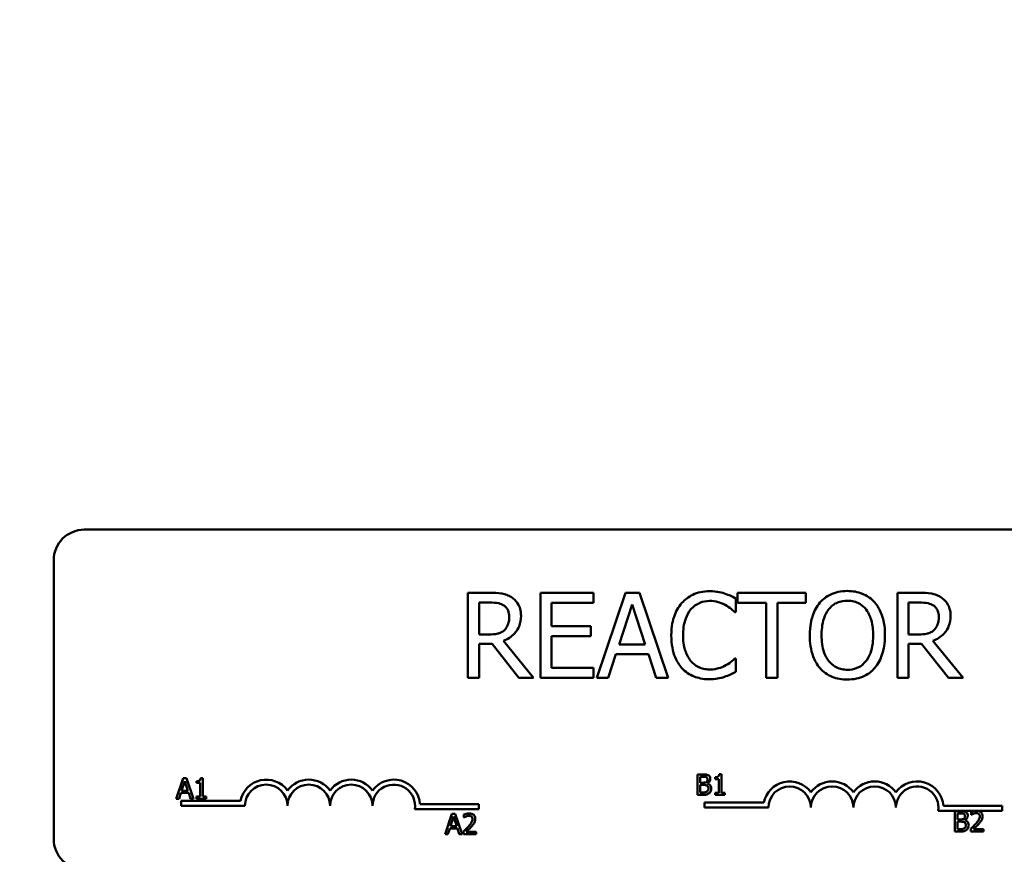
# Model space of a CAD drawing. Units: inches. Extents: x 1.2 to 53.8, y 0.5 to 41.9.
# Drawn here: x 9.3 to 12.2, y 33.6 to 36 of the extents above; entities that cross this region are included whole.
import ezdxf

# ---------------------------------------------------------------- set-up
doc = ezdxf.new("R2010")
doc.units = ezdxf.units.IN
doc.header["$LTSCALE"] = 2.5
doc.header["$MEASUREMENT"] = 0
doc.layers.add('Dimension (ANSI)', color=7, linetype='Continuous', lineweight=25)
doc.layers.add('Visible (ANSI)', color=7, linetype='Continuous', lineweight=50)
doc.styles.add('Note Text (ANSI)', font='tahoma.ttf')
doc.dimstyles.new('Default (ANSI)', dxfattribs={"dimscale": 2.5, "dimtxt": 0.16, "dimasz": 0.098425, "dimexe": 0.125, "dimexo": 0.0625, "dimgap": 0.031496, "dimtad": 0, "dimtih": 1, "dimtoh": 1, "dimrnd": 1e-08, "dimzin": 0, "dimdsep": 46, "dimtxsty": 'Note Text (ANSI)', "dimcen": 0.09, "dimdle": 0.393701, "dimclrd": 256, "dimclre": 256, "dimclrt": 256, "dimadec": 0, "dimazin": 1, "dimtfac": 0.75, "dimtofl": 0, "dimtmove": 0, "dimatfit": 3, "dimfxl": 1, "dimtolj": 1, "dimtzin": 4, "dimlwd": -1, "dimlwe": -1, "dimarcsym": 0})

# ---------------------------------------------------------------- blocks, each defined once
blk = doc.blocks.new('*D7')
at = {"layer": 'Defpoints', "color": 0, "transparency": 16777216}
for p in [(18.4654, 40.3747), (5.2854, 32.3038), (18.4654, 32.3038)]:
    blk.add_point(p, dxfattribs=at)
at = {"layer": 'Dimension (ANSI)', "transparency": 16777216}
for p, q in [((5.2854, 32.4601), (5.2854, 40.6872)), ((18.4654, 32.4601), (18.4654, 40.6872)), ((5.5315, 40.3747), (11.0379, 40.3747)), ((18.2194, 40.3747), (12.7129, 40.3747))]:
    blk.add_line(p, q, dxfattribs=at)
for points in [[(5.5315, 40.4157), (5.5315, 40.3337), (5.2854, 40.3747)], [(18.2194, 40.4157), (18.2194, 40.3337), (18.4654, 40.3747)]]:
    blk.add_solid(points, dxfattribs=at)
at = {"layer": 'Dimension (ANSI)', "transparency": 16777216, "insert": (11.1167, 40.583), "char_height": 0.4, "attachment_point": 1, "style": 'Note Text (ANSI)'}
blk.add_mtext('\\A1; \\fTahoma|b0|i0;13.50', dxfattribs=at)

msp = doc.modelspace()

# ---------------------------------------------------------------- linework, layer by layer
at = {"layer": 'Visible (ANSI)'}
for p, q in [((9.5244, 34.5488), (14.3444, 34.5488)), ((9.4344, 33.6388), (9.4344, 34.4588)), ((10.7165, 34.3631), (10.6521, 34.3631)), ((10.6521, 34.3631), (10.6521, 34.1131)), ((11.0218, 34.3631), (10.8654, 34.3631)), ((10.8654, 34.3631), (10.8654, 34.1131)), ((11.0218, 34.3336), (11.0218, 34.3631)), ((11.1156, 34.3631), (11.0313, 34.1131)), ((11.1565, 34.3631), (11.1156, 34.3631)), ((11.2408, 34.1131), (11.1565, 34.3631)), ((11.44, 34.3064), (11.44, 34.3465)), ((11.6464, 34.3631), (11.4454, 34.3631)), ((11.4454, 34.3631), (11.4454, 34.3336)), ((11.6464, 34.3336), (11.6464, 34.3631)), ((11.9795, 34.3631), (11.915, 34.3631)), ((11.915, 34.3631), (11.915, 34.1131)), ((10.6853, 34.2404), (10.6853, 34.3344)), ((10.6853, 34.3344), (10.7183, 34.3344)), ((10.8986, 34.2651), (10.8986, 34.3336)), ((10.8986, 34.3336), (11.0218, 34.3336)), ((11.0968, 34.2114), (11.1353, 34.3291)), ((11.1353, 34.3291), (11.1739, 34.2114)), ((11.4454, 34.3336), (11.5293, 34.3336)), ((11.5293, 34.3336), (11.5293, 34.1131)), ((11.5625, 34.1131), (11.5625, 34.3336)), ((11.5625, 34.3336), (11.6464, 34.3336)), ((11.9483, 34.3344), (11.9813, 34.3344)), ((11.9483, 34.2404), (11.9483, 34.3344)), ((11.4373, 34.3064), (11.44, 34.3064)), ((11.0135, 34.2651), (10.8986, 34.2651)), ((11.0135, 34.2355), (11.0135, 34.2651)), ((10.7145, 34.2404), (10.6853, 34.2404)), ((10.8455, 34.1131), (10.7566, 34.2219)), ((10.8986, 34.1427), (10.8986, 34.2355)), ((10.8986, 34.2355), (11.0135, 34.2355)), ((11.9774, 34.2404), (11.9483, 34.2404)), ((12.1085, 34.1131), (12.0196, 34.2219)), ((10.6853, 34.1131), (10.6853, 34.2126)), ((10.6853, 34.2126), (10.7234, 34.2126)), ((10.7234, 34.2126), (10.8024, 34.1131)), ((11.1739, 34.2114), (11.0968, 34.2114)), ((11.9483, 34.1131), (11.9483, 34.2126)), ((11.9483, 34.2126), (11.9863, 34.2126)), ((11.9863, 34.2126), (12.0654, 34.1131)), ((11.065, 34.1131), (11.0876, 34.183)), ((11.0876, 34.183), (11.1831, 34.183)), ((11.1831, 34.183), (11.2058, 34.1131)), ((11.44, 34.1699), (11.4375, 34.1699)), ((11.44, 34.1302), (11.44, 34.1699)), ((11.0218, 34.1427), (10.8986, 34.1427)), ((11.0218, 34.1131), (11.0218, 34.1427)), ((10.6521, 34.1131), (10.6853, 34.1131)), ((10.8024, 34.1131), (10.8455, 34.1131)), ((10.8654, 34.1131), (11.0218, 34.1131)), ((11.0313, 34.1131), (11.065, 34.1131)), ((11.2058, 34.1131), (11.2408, 34.1131)), ((11.5293, 34.1131), (11.5625, 34.1131)), ((11.915, 34.1131), (11.9483, 34.1131)), ((12.0654, 34.1131), (12.1085, 34.1131)), ((9.8152, 33.8174), (9.7949, 33.7574)), ((9.825, 33.8174), (9.8152, 33.8174)), ((9.8452, 33.7574), (9.825, 33.8174)), ((9.8725, 33.8176), (9.8663, 33.8176)), ((9.8725, 33.7635), (9.8725, 33.8176)), ((11.3272, 33.8289), (11.3272, 33.7689)), ((11.3431, 33.8289), (11.3272, 33.8289)), ((11.3352, 33.8045), (11.3352, 33.8221)), ((11.3352, 33.8221), (11.3429, 33.8221)), ((11.3789, 33.8207), (11.3789, 33.8152)), ((11.3789, 33.8152), (11.3898, 33.8152)), ((11.3898, 33.8152), (11.3898, 33.775)), ((11.3975, 33.8291), (11.3913, 33.8291)), ((11.3975, 33.775), (11.3975, 33.8291)), ((9.8106, 33.781), (9.8199, 33.8092)), ((9.8199, 33.8092), (9.8292, 33.781)), ((9.8539, 33.8092), (9.8539, 33.8037)), ((9.8539, 33.8037), (9.8648, 33.8037)), ((9.8648, 33.8037), (9.8648, 33.7635)), ((11.3443, 33.8045), (11.3352, 33.8045)), ((11.3352, 33.7757), (11.3352, 33.7979)), ((11.3352, 33.7979), (11.3443, 33.7979)), ((11.3567, 33.8023), (11.3567, 33.8025)), ((9.7949, 33.7574), (9.803, 33.7574)), ((9.803, 33.7574), (9.8085, 33.7742)), ((9.8085, 33.7742), (9.8314, 33.7742)), ((9.8292, 33.781), (9.8106, 33.781)), ((9.8314, 33.7742), (9.8368, 33.7574)), ((9.8368, 33.7574), (9.8452, 33.7574)), ((9.8539, 33.7635), (9.8539, 33.7574)), ((9.8648, 33.7635), (9.8539, 33.7635)), ((9.8539, 33.7574), (9.8832, 33.7574)), ((9.8832, 33.7635), (9.8725, 33.7635)), ((9.8832, 33.7574), (9.8832, 33.7635)), ((11.3272, 33.7689), (11.3445, 33.7689)), ((11.3417, 33.7757), (11.3352, 33.7757)), ((11.3898, 33.775), (11.3789, 33.775)), ((11.3789, 33.775), (11.3789, 33.7689)), ((11.3789, 33.7689), (11.4082, 33.7689)), ((11.4082, 33.775), (11.3975, 33.775)), ((11.4082, 33.7689), (11.4082, 33.775)), ((9.8094, 33.7363), (9.8094, 33.751)), ((9.8094, 33.751), (9.9837, 33.751)), ((9.9969, 33.7363), (9.8094, 33.7363)), ((10.5115, 33.7416), (10.6844, 33.7416)), ((10.6844, 33.7416), (10.6844, 33.7269)), ((11.3483, 33.7311), (11.3483, 33.7458)), ((11.3483, 33.7458), (11.5225, 33.7458)), ((11.5358, 33.7311), (11.3483, 33.7311)), ((12.0503, 33.7363), (12.2233, 33.7363)), ((12.2233, 33.7363), (12.2233, 33.7216)), ((10.6844, 33.7269), (10.4962, 33.7269)), ((10.6054, 33.7129), (10.5852, 33.6529)), ((10.6009, 33.6765), (10.6101, 33.7047)), ((10.6152, 33.7129), (10.6054, 33.7129)), ((10.6101, 33.7047), (10.6194, 33.6765)), ((10.6354, 33.6529), (10.6152, 33.7129)), ((10.6407, 33.7106), (10.6407, 33.702)), ((10.6407, 33.702), (10.6411, 33.702)), ((12.142, 33.7216), (12.0351, 33.7216)), ((12.0841, 33.7209), (12.0841, 33.6609)), ((12.1, 33.7209), (12.0841, 33.7209)), ((12.0921, 33.6966), (12.0921, 33.7141)), ((12.0921, 33.7141), (12.0997, 33.7141)), ((12.1323, 33.7186), (12.1323, 33.71)), ((12.1323, 33.71), (12.1327, 33.71)), ((12.1531, 33.7216), (12.142, 33.7216)), ((12.2233, 33.7216), (12.1531, 33.7216)), ((10.6194, 33.6765), (10.6009, 33.6765)), ((12.1011, 33.6966), (12.0921, 33.6966)), ((12.0921, 33.6677), (12.0921, 33.6899)), ((12.0921, 33.6899), (12.1011, 33.6899)), ((12.1136, 33.6943), (12.1136, 33.6946)), ((10.5852, 33.6529), (10.5932, 33.6529)), ((10.5932, 33.6529), (10.5987, 33.6697)), ((10.5987, 33.6697), (10.6216, 33.6697)), ((10.6216, 33.6697), (10.627, 33.6529)), ((10.627, 33.6529), (10.6354, 33.6529)), ((10.6394, 33.6614), (10.6394, 33.6529)), ((10.6394, 33.6529), (10.6764, 33.6529)), ((10.6764, 33.6598), (10.647, 33.6598)), ((10.6764, 33.6529), (10.6764, 33.6598)), ((12.0841, 33.6609), (12.1013, 33.6609)), ((12.0985, 33.6677), (12.0921, 33.6677)), ((12.131, 33.6694), (12.131, 33.6609)), ((12.131, 33.6609), (12.168, 33.6609)), ((12.168, 33.6679), (12.1386, 33.6679)), ((12.168, 33.6609), (12.168, 33.6679))]:
    msp.add_line(p, q, dxfattribs=at)
for centre, radius, start, end in [((9.5244, 34.4588), 0.09, 90, 180), ((10.0594, 33.7363), 0.0772, 35.9425, 169.0242), ((10.0594, 33.7363), 0.0625, 0, 180), ((10.1844, 33.7363), 0.0772, 35.9425, 144.0575), ((10.1844, 33.7363), 0.0625, 0, 180), ((10.3094, 33.7363), 0.0772, 35.9425, 144.0575), ((10.3094, 33.7363), 0.0625, 0, 180), ((10.4344, 33.7363), 0.0772, 3.8949, 144.0575), ((10.4344, 33.7363), 0.0625, 351.2996, 180), ((11.5983, 33.7311), 0.0772, 35.9425, 169.0242), ((11.5983, 33.7311), 0.0625, 0, 180), ((11.7233, 33.7311), 0.0772, 35.9425, 144.0575), ((11.7233, 33.7311), 0.0625, 0, 180), ((11.8483, 33.7311), 0.0772, 35.9425, 144.0575), ((11.8483, 33.7311), 0.0625, 0, 180), ((11.9733, 33.7311), 0.0772, 3.8949, 144.0575), ((11.9733, 33.7311), 0.0625, 351.2996, 180), ((9.5244, 33.6388), 0.09, 180, 270)]:
    msp.add_arc(centre, radius, start, end, dxfattribs=at)
for points, knots in [([(11.3628, 34.3676), (11.354, 34.3676), (11.3452, 34.3668), (11.3285, 34.3633), (11.3207, 34.3607), (11.3011, 34.3513), (11.2905, 34.3432), (11.2815, 34.3332)], [-0.23334, -0.23334, -0.23334, -0.23334, -0.1660631, -0.1660631, -0.1028925, -0.1028925, 0, 0, 0, 0]), ([(11.4067, 34.3611), (11.4001, 34.3631), (11.3932, 34.3647), (11.3829, 34.3664), (11.3748, 34.3676), (11.3628, 34.3676)], [-0.270358, -0.270358, -0.270358, -0.270358, -0.0913811, -0.0913811, 0, 0, 0, 0]), ([(11.768, 34.3684), (11.759, 34.3684), (11.75, 34.3676), (11.733, 34.3639), (11.7251, 34.3612), (11.706, 34.3519), (11.696, 34.3442), (11.6875, 34.3346)], [-0.2297757, -0.2297757, -0.2297757, -0.2297757, -0.161847, -0.161847, -0.0979811, -0.0979811, 0, 0, 0, 0]), ([(11.8486, 34.3346), (11.8437, 34.3401), (11.8382, 34.345), (11.8248, 34.3545), (11.8176, 34.358), (11.7983, 34.366), (11.7833, 34.3684), (11.768, 34.3684)], [-0.1938257, -0.1938257, -0.1938257, -0.1938257, -0.1592284, -0.1592284, -0.1165822, -0.1165822, 0, 0, 0, 0]), ([(10.7801, 34.35), (10.7758, 34.3527), (10.7713, 34.3551), (10.762, 34.3587), (10.7573, 34.36), (10.7406, 34.3627), (10.7285, 34.3631), (10.7165, 34.3631)], [-0.1677598, -0.1677598, -0.1677598, -0.1677598, -0.1290227, -0.1290227, -0.0915306, -0.0915306, 0, 0, 0, 0]), ([(10.8085, 34.2953), (10.8085, 34.3023), (10.8078, 34.3094), (10.8045, 34.3209), (10.8023, 34.3264), (10.7933, 34.3396), (10.7873, 34.3454), (10.7801, 34.35)], [-0.2014197, -0.2014197, -0.2014197, -0.2014197, -0.1216699, -0.1216699, -0.0648422, -0.0648422, 0, 0, 0, 0]), ([(11.3073, 34.3135), (11.311, 34.3179), (11.3152, 34.3219), (11.3245, 34.3288), (11.3295, 34.3315), (11.3436, 34.3374), (11.3529, 34.3392), (11.3626, 34.3392)], [-0.1607012, -0.1607012, -0.1607012, -0.1607012, -0.1167143, -0.1167143, -0.0736279, -0.0736279, 0, 0, 0, 0]), ([(11.3626, 34.3392), (11.3712, 34.3392), (11.3801, 34.3384), (11.3924, 34.3347), (11.4002, 34.3322), (11.4092, 34.3273)], [-0.2383759, -0.2383759, -0.2383759, -0.2383759, -0.0777001, -0.0777001, 0, 0, 0, 0]), ([(11.44, 34.3465), (11.4345, 34.3495), (11.4289, 34.3522), (11.4203, 34.356), (11.4143, 34.3587), (11.4067, 34.3611)], [-0.1794687, -0.1794687, -0.1794687, -0.1794687, -0.0607087, -0.0607087, 0, 0, 0, 0]), ([(11.7126, 34.3137), (11.7162, 34.3183), (11.7202, 34.3225), (11.73, 34.3302), (11.7349, 34.3328), (11.7482, 34.3382), (11.7582, 34.3396), (11.7682, 34.3396)], [-0.137988, -0.137988, -0.137988, -0.137988, -0.1090307, -0.1090307, -0.076096, -0.076096, 0, 0, 0, 0]), ([(11.7682, 34.3396), (11.7747, 34.3396), (11.7812, 34.339), (11.7934, 34.3359), (11.7991, 34.3337), (11.8119, 34.3263), (11.8182, 34.3206), (11.8235, 34.3137)], [-0.1623056, -0.1623056, -0.1623056, -0.1623056, -0.1125339, -0.1125339, -0.0659705, -0.0659705, 0, 0, 0, 0]), ([(12.0431, 34.35), (12.0388, 34.3527), (12.0343, 34.3551), (12.025, 34.3587), (12.0203, 34.36), (12.0036, 34.3627), (11.9915, 34.3631), (11.9795, 34.3631)], [-0.1677598, -0.1677598, -0.1677598, -0.1677598, -0.1290227, -0.1290227, -0.0915306, -0.0915306, 0, 0, 0, 0]), ([(12.0714, 34.2953), (12.0714, 34.3023), (12.0707, 34.3094), (12.0675, 34.3209), (12.0653, 34.3264), (12.0563, 34.3396), (12.0502, 34.3454), (12.0431, 34.35)], [-0.2014197, -0.2014197, -0.2014197, -0.2014197, -0.1216699, -0.1216699, -0.0648422, -0.0648422, 0, 0, 0, 0]), ([(10.7183, 34.3344), (10.7239, 34.3344), (10.7342, 34.3341), (10.7483, 34.3309), (10.7534, 34.3289), (10.758, 34.3259)], [-0.1096682, -0.1096682, -0.1096682, -0.1096682, -0.0421512, -0.0421512, 0, 0, 0, 0]), ([(10.758, 34.3259), (10.7608, 34.324), (10.7634, 34.3217), (10.768, 34.3161), (10.7695, 34.3131), (10.7729, 34.305), (10.7738, 34.2988), (10.7738, 34.2926)], [-0.08503315, -0.08503315, -0.08503315, -0.08503315, -0.06740103, -0.06740103, -0.04703786, -0.04703786, 0, 0, 0, 0]), ([(11.2815, 34.3332), (11.271, 34.3213), (11.2635, 34.3076), (11.2552, 34.2836), (11.2503, 34.2663), (11.2503, 34.2379)], [-0.5727352, -0.5727352, -0.5727352, -0.5727352, -0.2159414, -0.2159414, 0, 0, 0, 0]), ([(11.285, 34.2379), (11.285, 34.2528), (11.2866, 34.2705), (11.2964, 34.2971), (11.301, 34.3059), (11.3073, 34.3135)], [-0.2157825, -0.2157825, -0.2157825, -0.2157825, -0.0750046, -0.0750046, 0, 0, 0, 0]), ([(11.4092, 34.3273), (11.415, 34.3241), (11.4209, 34.3204), (11.4298, 34.313), (11.4336, 34.3098), (11.4373, 34.3064)], [-0.08851483, -0.08851483, -0.08851483, -0.08851483, -0.03795404, -0.03795404, 0, 0, 0, 0]), ([(11.6875, 34.3346), (11.6774, 34.3225), (11.6702, 34.3085), (11.6623, 34.2842), (11.6575, 34.2665), (11.6575, 34.2381)], [-0.5669914, -0.5669914, -0.5669914, -0.5669914, -0.2162681, -0.2162681, 0, 0, 0, 0]), ([(11.6922, 34.2381), (11.6922, 34.2512), (11.6933, 34.2701), (11.7025, 34.2974), (11.7068, 34.3062), (11.7126, 34.3137)], [-0.2198636, -0.2198636, -0.2198636, -0.2198636, -0.0730182, -0.0730182, 0, 0, 0, 0]), ([(11.8235, 34.3137), (11.8323, 34.3023), (11.8365, 34.2893), (11.8425, 34.2679), (11.8439, 34.2528), (11.8439, 34.2381)], [-0.1691984, -0.1691984, -0.1691984, -0.1691984, -0.111549, -0.111549, 0, 0, 0, 0]), ([(11.8786, 34.2381), (11.8786, 34.2664), (11.8737, 34.286), (11.8638, 34.3125), (11.8573, 34.3243), (11.8486, 34.3346)], [-0.2156543, -0.2156543, -0.2156543, -0.2156543, -0.1027425, -0.1027425, 0, 0, 0, 0]), ([(11.9813, 34.3344), (11.9869, 34.3344), (11.9972, 34.3341), (12.0112, 34.3309), (12.0164, 34.3289), (12.021, 34.3259)], [-0.1096682, -0.1096682, -0.1096682, -0.1096682, -0.0421512, -0.0421512, 0, 0, 0, 0]), ([(12.021, 34.3259), (12.0238, 34.324), (12.0263, 34.3217), (12.031, 34.3161), (12.0325, 34.3131), (12.0359, 34.305), (12.0368, 34.2988), (12.0368, 34.2926)], [-0.08503315, -0.08503315, -0.08503315, -0.08503315, -0.06740103, -0.06740103, -0.04703786, -0.04703786, 0, 0, 0, 0]), ([(10.7566, 34.2219), (10.7628, 34.2242), (10.7687, 34.2271), (10.7795, 34.234), (10.7843, 34.238), (10.7972, 34.2514), (10.8011, 34.2598), (10.8069, 34.274), (10.8085, 34.2846), (10.8085, 34.2953)], [-0.1541803, -0.1541803, -0.1541803, -0.1541803, -0.1350939, -0.1350939, -0.1169397, -0.1169397, -0.0811847, -0.0811847, 0, 0, 0, 0]), ([(10.7738, 34.2926), (10.7738, 34.288), (10.7735, 34.2832), (10.7718, 34.2739), (10.7706, 34.2701), (10.7668, 34.2616), (10.7637, 34.2572), (10.7596, 34.2533)], [-0.09760014, -0.09760014, -0.09760014, -0.09760014, -0.07012214, -0.07012214, -0.04247941, -0.04247941, 0, 0, 0, 0]), ([(12.0196, 34.2219), (12.0257, 34.2242), (12.0317, 34.2271), (12.0425, 34.234), (12.0473, 34.238), (12.0601, 34.2514), (12.0641, 34.2598), (12.0698, 34.274), (12.0714, 34.2846), (12.0714, 34.2953)], [-0.1541803, -0.1541803, -0.1541803, -0.1541803, -0.1350939, -0.1350939, -0.1169397, -0.1169397, -0.0811847, -0.0811847, 0, 0, 0, 0]), ([(12.0368, 34.2926), (12.0368, 34.288), (12.0365, 34.2832), (12.0348, 34.2739), (12.0335, 34.2701), (12.0298, 34.2616), (12.0267, 34.2572), (12.0226, 34.2533)], [-0.09760014, -0.09760014, -0.09760014, -0.09760014, -0.07012214, -0.07012214, -0.04247941, -0.04247941, 0, 0, 0, 0]), ([(10.7596, 34.2533), (10.757, 34.2507), (10.7541, 34.2485), (10.7462, 34.2443), (10.742, 34.2433), (10.7319, 34.2411), (10.7231, 34.2404), (10.7145, 34.2404)], [-0.08808645, -0.08808645, -0.08808645, -0.08808645, -0.07878701, -0.07878701, -0.06541676, -0.06541676, 0, 0, 0, 0]), ([(12.0226, 34.2533), (12.02, 34.2507), (12.0171, 34.2485), (12.0091, 34.2443), (12.005, 34.2433), (11.9949, 34.2411), (11.986, 34.2404), (11.9774, 34.2404)], [-0.08808645, -0.08808645, -0.08808645, -0.08808645, -0.07878701, -0.07878701, -0.06541676, -0.06541676, 0, 0, 0, 0]), ([(11.2503, 34.2379), (11.2503, 34.211), (11.2548, 34.1903), (11.2666, 34.1618), (11.2731, 34.1509), (11.2817, 34.1415)], [-0.2355804, -0.2355804, -0.2355804, -0.2355804, -0.0970857, -0.0970857, 0, 0, 0, 0]), ([(11.3081, 34.1624), (11.3004, 34.1715), (11.2949, 34.1823), (11.289, 34.2002), (11.285, 34.214), (11.285, 34.2379)], [-0.5007176, -0.5007176, -0.5007176, -0.5007176, -0.1823961, -0.1823961, 0, 0, 0, 0]), ([(11.6575, 34.2381), (11.6575, 34.2168), (11.6603, 34.1954), (11.6724, 34.1632), (11.6788, 34.1518), (11.6873, 34.1419)], [-0.2619603, -0.2619603, -0.2619603, -0.2619603, -0.0995786, -0.0995786, 0, 0, 0, 0]), ([(11.7682, 34.1366), (11.7627, 34.1366), (11.7572, 34.1371), (11.7467, 34.1393), (11.7418, 34.1409), (11.7292, 34.1469), (11.7222, 34.1522), (11.7083, 34.1675), (11.7032, 34.1773), (11.6941, 34.2029), (11.6922, 34.221), (11.6922, 34.2381)], [-0.3323175, -0.3323175, -0.3323175, -0.3323175, -0.2970307, -0.2970307, -0.2638387, -0.2638387, -0.2069974, -0.2069974, -0.1305235, -0.1305235, 0, 0, 0, 0]), ([(11.8439, 34.2381), (11.8439, 34.2274), (11.8432, 34.2164), (11.8397, 34.1968), (11.8372, 34.1879), (11.828, 34.1675), (11.8216, 34.1602), (11.8109, 34.1497), (11.8041, 34.1451), (11.7873, 34.1382), (11.7778, 34.1366), (11.7682, 34.1366)], [-0.2634427, -0.2634427, -0.2634427, -0.2634427, -0.222649, -0.222649, -0.1878042, -0.1878042, -0.1377839, -0.1377839, -0.0737042, -0.0737042, 0, 0, 0, 0]), ([(11.8486, 34.1419), (11.8536, 34.1476), (11.8578, 34.1539), (11.8653, 34.1677), (11.8684, 34.1753), (11.8749, 34.1961), (11.8786, 34.214), (11.8786, 34.2381)], [-0.3991838, -0.3991838, -0.3991838, -0.3991838, -0.295861, -0.295861, -0.1843802, -0.1843802, 0, 0, 0, 0]), ([(11.3626, 34.1375), (11.3568, 34.1375), (11.3511, 34.1381), (11.339, 34.1409), (11.3336, 34.1432), (11.3213, 34.1494), (11.3141, 34.1553), (11.3081, 34.1624)], [-0.1349581, -0.1349581, -0.1349581, -0.1349581, -0.1056508, -0.1056508, -0.0713614, -0.0713614, 0, 0, 0, 0]), ([(11.4375, 34.1699), (11.4344, 34.1668), (11.4303, 34.1633), (11.425, 34.159), (11.4199, 34.155), (11.411, 34.1498)], [-0.2189742, -0.2189742, -0.2189742, -0.2189742, -0.0785707, -0.0785707, 0, 0, 0, 0]), ([(11.2817, 34.1415), (11.2867, 34.1361), (11.2921, 34.1313), (11.3041, 34.123), (11.3105, 34.1196), (11.3278, 34.1127), (11.3424, 34.1087), (11.3622, 34.1087)], [-0.3453931, -0.3453931, -0.3453931, -0.3453931, -0.2478358, -0.2478358, -0.150467, -0.150467, 0, 0, 0, 0]), ([(11.411, 34.1498), (11.4041, 34.146), (11.3967, 34.1432), (11.3854, 34.1399), (11.3764, 34.1375), (11.3626, 34.1375)], [-0.3154135, -0.3154135, -0.3154135, -0.3154135, -0.1053581, -0.1053581, 0, 0, 0, 0]), ([(11.6873, 34.1419), (11.6922, 34.1363), (11.6977, 34.1313), (11.7095, 34.1228), (11.7159, 34.1192), (11.7372, 34.1103), (11.7525, 34.1079), (11.768, 34.1079)], [-0.2374481, -0.2374481, -0.2374481, -0.2374481, -0.1763109, -0.1763109, -0.117793, -0.117793, 0, 0, 0, 0]), ([(11.768, 34.1079), (11.7769, 34.1079), (11.7858, 34.1087), (11.8026, 34.1123), (11.8108, 34.115), (11.83, 34.1243), (11.84, 34.1322), (11.8486, 34.1419)], [-0.2310923, -0.2310923, -0.2310923, -0.2310923, -0.1627208, -0.1627208, -0.0988125, -0.0988125, 0, 0, 0, 0]), ([(11.3622, 34.1087), (11.3706, 34.1087), (11.3793, 34.1091), (11.3933, 34.1119), (11.4001, 34.1138), (11.4067, 34.116)], [-0.1087261, -0.1087261, -0.1087261, -0.1087261, -0.0533013, -0.0533013, 0, 0, 0, 0]), ([(11.4067, 34.116), (11.4126, 34.1178), (11.4188, 34.1201), (11.4295, 34.1253), (11.4347, 34.1277), (11.44, 34.1302)], [-0.09074081, -0.09074081, -0.09074081, -0.09074081, -0.04384946, -0.04384946, 0, 0, 0, 0]), ([(9.8663, 33.8176), (9.8663, 33.8168), (9.8661, 33.816), (9.8657, 33.8145), (9.8655, 33.8138), (9.8648, 33.8126), (9.8643, 33.812), (9.8634, 33.8112), (9.8626, 33.8107), (9.8591, 33.8095), (9.8565, 33.8092), (9.8539, 33.8092)], [-0.1005438, -0.1005438, -0.1005438, -0.1005438, -0.0762723, -0.0762723, -0.0553229, -0.0553229, -0.032618, -0.032618, -0.0195337, -0.0195337, 0, 0, 0, 0]), ([(11.3429, 33.8221), (11.3452, 33.8221), (11.3475, 33.8221), (11.3512, 33.8216), (11.3525, 33.8212), (11.3537, 33.8205)], [-0.02836535, -0.02836535, -0.02836535, -0.02836535, -0.01085458, -0.01085458, 0, 0, 0, 0]), ([(11.3589, 33.8265), (11.3561, 33.828), (11.3538, 33.8284), (11.3502, 33.8288), (11.3464, 33.8289), (11.3431, 33.8289)], [-0.03480564, -0.03480564, -0.03480564, -0.03480564, -0.02475505, -0.02475505, 0, 0, 0, 0]), ([(11.3537, 33.8205), (11.3543, 33.8202), (11.3548, 33.8198), (11.3557, 33.8188), (11.356, 33.8182), (11.3566, 33.8167), (11.3568, 33.8155), (11.3568, 33.8143)], [-0.01611241, -0.01611241, -0.01611241, -0.01611241, -0.0128949, -0.0128949, -0.00913085, -0.00913085, 0, 0, 0, 0]), ([(11.3567, 33.8025), (11.3584, 33.8034), (11.36, 33.8044), (11.3622, 33.8068), (11.3633, 33.8082), (11.3648, 33.8118), (11.3651, 33.8135), (11.3651, 33.8154)], [-0.05151697, -0.05151697, -0.05151697, -0.05151697, -0.02945551, -0.02945551, -0.01403183, -0.01403183, 0, 0, 0, 0]), ([(11.3651, 33.8154), (11.3651, 33.8171), (11.3649, 33.8188), (11.3638, 33.8221), (11.363, 33.8231), (11.3615, 33.8249), (11.3603, 33.8258), (11.3589, 33.8265)], [-0.0222312, -0.0222312, -0.0222312, -0.0222312, -0.01716168, -0.01716168, -0.01169092, -0.01169092, 0, 0, 0, 0]), ([(11.3913, 33.8291), (11.3912, 33.8283), (11.3911, 33.8275), (11.3907, 33.826), (11.3905, 33.8253), (11.3897, 33.8241), (11.3893, 33.8235), (11.3883, 33.8227), (11.3876, 33.8222), (11.3841, 33.821), (11.3814, 33.8207), (11.3789, 33.8207)], [-0.1005438, -0.1005438, -0.1005438, -0.1005438, -0.0762723, -0.0762723, -0.0553229, -0.0553229, -0.032618, -0.032618, -0.0195337, -0.0195337, 0, 0, 0, 0]), ([(11.3535, 33.8065), (11.3523, 33.8058), (11.3511, 33.8052), (11.3484, 33.8046), (11.3464, 33.8045), (11.3443, 33.8045)], [-0.03264374, -0.03264374, -0.03264374, -0.03264374, -0.01655002, -0.01655002, 0, 0, 0, 0]), ([(11.3443, 33.7979), (11.3464, 33.7979), (11.3489, 33.7978), (11.3514, 33.7975), (11.353, 33.7972), (11.3548, 33.7963)], [-0.04986036, -0.04986036, -0.04986036, -0.04986036, -0.01514589, -0.01514589, 0, 0, 0, 0]), ([(11.3568, 33.8143), (11.3568, 33.813), (11.3567, 33.8117), (11.3561, 33.8095), (11.3557, 33.8088), (11.3549, 33.8076), (11.3542, 33.807), (11.3535, 33.8065)], [-0.01614271, -0.01614271, -0.01614271, -0.01614271, -0.01115771, -0.01115771, -0.00679168, -0.00679168, 0, 0, 0, 0]), ([(11.3548, 33.7963), (11.3557, 33.7958), (11.3566, 33.7952), (11.3582, 33.7936), (11.3585, 33.7929), (11.3594, 33.7908), (11.3596, 33.7889), (11.3596, 33.787)], [-0.02329222, -0.02329222, -0.02329222, -0.02329222, -0.0192567, -0.0192567, -0.01448536, -0.01448536, 0, 0, 0, 0]), ([(11.3596, 33.787), (11.3596, 33.7859), (11.3595, 33.7848), (11.359, 33.7827), (11.3587, 33.7819), (11.3575, 33.7801), (11.3565, 33.7791), (11.3553, 33.7782)], [-0.02306337, -0.02306337, -0.02306337, -0.02306337, -0.01687777, -0.01687777, -0.01077554, -0.01077554, 0, 0, 0, 0]), ([(11.3679, 33.7873), (11.3679, 33.7888), (11.3678, 33.7903), (11.3671, 33.793), (11.3667, 33.7943), (11.3652, 33.7969), (11.364, 33.7983), (11.3607, 33.8008), (11.3588, 33.8017), (11.3567, 33.8023)], [-0.05810018, -0.05810018, -0.05810018, -0.05810018, -0.04429921, -0.04429921, -0.03159195, -0.03159195, -0.01636121, -0.01636121, 0, 0, 0, 0]), ([(11.3617, 33.7738), (11.3628, 33.7746), (11.3638, 33.7756), (11.3653, 33.7777), (11.3661, 33.779), (11.3676, 33.7826), (11.3679, 33.785), (11.3679, 33.7873)], [-0.04320546, -0.04320546, -0.04320546, -0.04320546, -0.02995386, -0.02995386, -0.01806939, -0.01806939, 0, 0, 0, 0]), ([(11.3553, 33.7782), (11.3545, 33.7777), (11.3537, 33.7773), (11.3519, 33.7766), (11.3509, 33.7764), (11.3489, 33.776), (11.3467, 33.7757), (11.3417, 33.7757)], [-0.1097402, -0.1097402, -0.1097402, -0.1097402, -0.0746497, -0.0746497, -0.0380627, -0.0380627, 0, 0, 0, 0]), ([(11.3445, 33.7689), (11.3498, 33.7689), (11.3528, 33.7695), (11.3571, 33.7708), (11.3595, 33.7721), (11.3617, 33.7738)], [-0.03420663, -0.03420663, -0.03420663, -0.03420663, -0.02111028, -0.02111028, 0, 0, 0, 0]), ([(10.6561, 33.7142), (10.6522, 33.7142), (10.649, 33.7133), (10.6452, 33.7123), (10.6426, 33.7115), (10.6407, 33.7106)], [-0.02537479, -0.02537479, -0.02537479, -0.02537479, -0.01636059, -0.01636059, 0, 0, 0, 0]), ([(10.6411, 33.702), (10.642, 33.7026), (10.6428, 33.7031), (10.6447, 33.7043), (10.6458, 33.7048), (10.647, 33.7053)], [-0.01709269, -0.01709269, -0.01709269, -0.01709269, -0.00936796, -0.00936796, 0, 0, 0, 0]), ([(10.647, 33.7053), (10.6489, 33.7061), (10.6505, 33.7065), (10.6526, 33.707), (10.654, 33.7072), (10.6555, 33.7072)], [-0.01621929, -0.01621929, -0.01621929, -0.01621929, -0.01114601, -0.01114601, 0, 0, 0, 0]), ([(10.6555, 33.7072), (10.6574, 33.7072), (10.6587, 33.7069), (10.6608, 33.7062), (10.6619, 33.7056), (10.6628, 33.7048)], [-0.0167019, -0.0167019, -0.0167019, -0.0167019, -0.00937535, -0.00937535, 0, 0, 0, 0]), ([(10.6739, 33.6977), (10.6739, 33.699), (10.6738, 33.7002), (10.6734, 33.7027), (10.6731, 33.7038), (10.6718, 33.7067), (10.6708, 33.7082), (10.6683, 33.7106), (10.6667, 33.7118), (10.6617, 33.7138), (10.6589, 33.7142), (10.6561, 33.7142)], [-0.0959954, -0.0959954, -0.0959954, -0.0959954, -0.07980065, -0.07980065, -0.06487587, -0.06487587, -0.04062092, -0.04062092, -0.02135969, -0.02135969, 0, 0, 0, 0]), ([(10.6628, 33.7048), (10.6633, 33.7044), (10.6637, 33.7039), (10.6645, 33.7027), (10.6648, 33.7021), (10.6656, 33.7003), (10.6658, 33.6987), (10.6658, 33.6972)], [-0.01799053, -0.01799053, -0.01799053, -0.01799053, -0.01511041, -0.01511041, -0.01146257, -0.01146257, 0, 0, 0, 0]), ([(12.0997, 33.7141), (12.102, 33.7141), (12.1043, 33.7141), (12.108, 33.7137), (12.1093, 33.7133), (12.1106, 33.7126)], [-0.02836535, -0.02836535, -0.02836535, -0.02836535, -0.01085458, -0.01085458, 0, 0, 0, 0]), ([(12.1157, 33.7185), (12.113, 33.72), (12.1107, 33.7204), (12.107, 33.7209), (12.1032, 33.7209), (12.1, 33.7209)], [-0.03480564, -0.03480564, -0.03480564, -0.03480564, -0.02475505, -0.02475505, 0, 0, 0, 0]), ([(12.1137, 33.7063), (12.1137, 33.7051), (12.1135, 33.7037), (12.1129, 33.7015), (12.1126, 33.7008), (12.1117, 33.6996), (12.1111, 33.699), (12.1103, 33.6986)], [-0.01614271, -0.01614271, -0.01614271, -0.01614271, -0.01115771, -0.01115771, -0.00679168, -0.00679168, 0, 0, 0, 0]), ([(12.1106, 33.7126), (12.1111, 33.7122), (12.1116, 33.7119), (12.1126, 33.7108), (12.1128, 33.7103), (12.1135, 33.7087), (12.1137, 33.7075), (12.1137, 33.7063)], [-0.01611241, -0.01611241, -0.01611241, -0.01611241, -0.0128949, -0.0128949, -0.00913085, -0.00913085, 0, 0, 0, 0]), ([(12.1136, 33.6946), (12.1153, 33.6954), (12.1168, 33.6965), (12.1191, 33.6988), (12.1202, 33.7002), (12.1217, 33.7038), (12.122, 33.7056), (12.122, 33.7074)], [-0.05151697, -0.05151697, -0.05151697, -0.05151697, -0.02945551, -0.02945551, -0.01403183, -0.01403183, 0, 0, 0, 0]), ([(12.122, 33.7074), (12.122, 33.7091), (12.1218, 33.7108), (12.1206, 33.7141), (12.1198, 33.7152), (12.1183, 33.7169), (12.1171, 33.7178), (12.1157, 33.7185)], [-0.0222312, -0.0222312, -0.0222312, -0.0222312, -0.01716168, -0.01716168, -0.01169092, -0.01169092, 0, 0, 0, 0]), ([(12.142, 33.7216), (12.1408, 33.7214), (12.1398, 33.7212), (12.1368, 33.7203), (12.1342, 33.7195), (12.1323, 33.7186)], [-0.02032469, -0.02032469, -0.02032469, -0.02032469, -0.01636059, -0.01636059, 0, 0, 0, 0]), ([(12.1327, 33.71), (12.1335, 33.7106), (12.1344, 33.7112), (12.1363, 33.7123), (12.1374, 33.7129), (12.1386, 33.7133)], [-0.01709269, -0.01709269, -0.01709269, -0.01709269, -0.00936796, -0.00936796, 0, 0, 0, 0]), ([(12.1386, 33.7133), (12.1405, 33.7141), (12.1421, 33.7145), (12.1442, 33.7151), (12.1456, 33.7152), (12.1471, 33.7152)], [-0.01621929, -0.01621929, -0.01621929, -0.01621929, -0.01114601, -0.01114601, 0, 0, 0, 0]), ([(12.1574, 33.7053), (12.1574, 33.7037), (12.1572, 33.7021), (12.1563, 33.6989), (12.1557, 33.6974), (12.153, 33.6926), (12.1496, 33.6884), (12.1455, 33.6839)], [-0.08762492, -0.08762492, -0.08762492, -0.08762492, -0.06763594, -0.06763594, -0.04692782, -0.04692782, 0, 0, 0, 0]), ([(12.1471, 33.7152), (12.149, 33.7152), (12.1503, 33.7149), (12.1524, 33.7142), (12.1535, 33.7136), (12.1544, 33.7128)], [-0.0167019, -0.0167019, -0.0167019, -0.0167019, -0.00937535, -0.00937535, 0, 0, 0, 0]), ([(12.1655, 33.7057), (12.1655, 33.707), (12.1654, 33.7083), (12.165, 33.7107), (12.1646, 33.7118), (12.1634, 33.7147), (12.1624, 33.7162), (12.1599, 33.7186), (12.1583, 33.7199), (12.155, 33.7212), (12.1541, 33.7214), (12.1531, 33.7216)], [-0.0959954, -0.0959954, -0.0959954, -0.0959954, -0.07980065, -0.07980065, -0.06487587, -0.06487587, -0.04062092, -0.04062092, -0.02135969, -0.02135969, -0.01400319, -0.01400319, -0.01400319, -0.01400319]), ([(12.1544, 33.7128), (12.1549, 33.7124), (12.1553, 33.7119), (12.1561, 33.7108), (12.1564, 33.7101), (12.1572, 33.7083), (12.1574, 33.7068), (12.1574, 33.7053)], [-0.01799053, -0.01799053, -0.01799053, -0.01799053, -0.01511041, -0.01511041, -0.01146257, -0.01146257, 0, 0, 0, 0]), ([(12.1624, 33.6937), (12.1638, 33.696), (12.1644, 33.6981), (12.1653, 33.7013), (12.1655, 33.7035), (12.1655, 33.7057)], [-0.02530612, -0.02530612, -0.02530612, -0.02530612, -0.01672719, -0.01672719, 0, 0, 0, 0]), ([(10.6539, 33.6758), (10.6506, 33.6722), (10.6484, 33.67), (10.6445, 33.6662), (10.642, 33.6638), (10.6394, 33.6614)], [-0.04170724, -0.04170724, -0.04170724, -0.04170724, -0.02643388, -0.02643388, 0, 0, 0, 0]), ([(10.647, 33.6598), (10.6497, 33.6624), (10.6532, 33.6657), (10.6573, 33.6696), (10.6601, 33.6725), (10.6628, 33.6754)], [-0.04283915, -0.04283915, -0.04283915, -0.04283915, -0.03037008, -0.03037008, 0, 0, 0, 0]), ([(10.6658, 33.6972), (10.6658, 33.6956), (10.6656, 33.694), (10.6647, 33.6909), (10.6641, 33.6894), (10.6615, 33.6846), (10.6581, 33.6804), (10.6539, 33.6758)], [-0.08762492, -0.08762492, -0.08762492, -0.08762492, -0.06763594, -0.06763594, -0.04692782, -0.04692782, 0, 0, 0, 0]), ([(10.6628, 33.6754), (10.6643, 33.677), (10.6658, 33.6787), (10.6686, 33.6821), (10.6698, 33.6838), (10.6708, 33.6857)], [-0.03315218, -0.03315218, -0.03315218, -0.03315218, -0.0160429, -0.0160429, 0, 0, 0, 0]), ([(10.6708, 33.6857), (10.6722, 33.688), (10.6728, 33.6901), (10.6737, 33.6933), (10.6739, 33.6955), (10.6739, 33.6977)], [-0.02530612, -0.02530612, -0.02530612, -0.02530612, -0.01672719, -0.01672719, 0, 0, 0, 0]), ([(12.1122, 33.6703), (12.1114, 33.6697), (12.1105, 33.6693), (12.1087, 33.6686), (12.1078, 33.6684), (12.1058, 33.6681), (12.1035, 33.6677), (12.0985, 33.6677)], [-0.1097402, -0.1097402, -0.1097402, -0.1097402, -0.0746497, -0.0746497, -0.0380627, -0.0380627, 0, 0, 0, 0]), ([(12.1103, 33.6986), (12.1092, 33.6978), (12.1079, 33.6972), (12.1053, 33.6967), (12.1033, 33.6966), (12.1011, 33.6966)], [-0.03264374, -0.03264374, -0.03264374, -0.03264374, -0.01655002, -0.01655002, 0, 0, 0, 0]), ([(12.1011, 33.6899), (12.1033, 33.6899), (12.1057, 33.6898), (12.1083, 33.6895), (12.1098, 33.6893), (12.1116, 33.6884)], [-0.04986036, -0.04986036, -0.04986036, -0.04986036, -0.01514589, -0.01514589, 0, 0, 0, 0]), ([(12.1116, 33.6884), (12.1125, 33.6879), (12.1134, 33.6873), (12.115, 33.6857), (12.1154, 33.6849), (12.1163, 33.6828), (12.1165, 33.6809), (12.1165, 33.679)], [-0.02329222, -0.02329222, -0.02329222, -0.02329222, -0.0192567, -0.0192567, -0.01448536, -0.01448536, 0, 0, 0, 0]), ([(12.1165, 33.679), (12.1165, 33.6779), (12.1164, 33.6768), (12.1159, 33.6747), (12.1155, 33.674), (12.1143, 33.6721), (12.1133, 33.6711), (12.1122, 33.6703)], [-0.02306337, -0.02306337, -0.02306337, -0.02306337, -0.01687777, -0.01687777, -0.01077554, -0.01077554, 0, 0, 0, 0]), ([(12.1248, 33.6794), (12.1248, 33.6808), (12.1246, 33.6823), (12.124, 33.685), (12.1235, 33.6863), (12.122, 33.6889), (12.1209, 33.6903), (12.1176, 33.6928), (12.1156, 33.6937), (12.1136, 33.6943)], [-0.05810018, -0.05810018, -0.05810018, -0.05810018, -0.04429921, -0.04429921, -0.03159195, -0.03159195, -0.01636121, -0.01636121, 0, 0, 0, 0]), ([(12.1186, 33.6658), (12.1196, 33.6666), (12.1206, 33.6676), (12.1222, 33.6697), (12.1229, 33.671), (12.1244, 33.6746), (12.1248, 33.677), (12.1248, 33.6794)], [-0.04320546, -0.04320546, -0.04320546, -0.04320546, -0.02995386, -0.02995386, -0.01806939, -0.01806939, 0, 0, 0, 0]), ([(12.1455, 33.6839), (12.1422, 33.6803), (12.14, 33.6781), (12.1361, 33.6742), (12.1335, 33.6718), (12.131, 33.6694)], [-0.04170724, -0.04170724, -0.04170724, -0.04170724, -0.02643388, -0.02643388, 0, 0, 0, 0]), ([(12.1386, 33.6679), (12.1413, 33.6704), (12.1448, 33.6738), (12.1489, 33.6776), (12.1517, 33.6805), (12.1544, 33.6834)], [-0.04283915, -0.04283915, -0.04283915, -0.04283915, -0.03037008, -0.03037008, 0, 0, 0, 0]), ([(12.1544, 33.6834), (12.1559, 33.6851), (12.1574, 33.6868), (12.1602, 33.6901), (12.1614, 33.6919), (12.1624, 33.6937)], [-0.03315218, -0.03315218, -0.03315218, -0.03315218, -0.0160429, -0.0160429, 0, 0, 0, 0]), ([(12.1013, 33.6609), (12.1067, 33.6609), (12.1096, 33.6616), (12.114, 33.6628), (12.1164, 33.6641), (12.1186, 33.6658)], [-0.03420663, -0.03420663, -0.03420663, -0.03420663, -0.02111028, -0.02111028, 0, 0, 0, 0])]:
    msp.add_open_spline(points, degree=3, knots=knots, dxfattribs=at)

# ---------------------------------------------------------------- dimensions: what is measured, and where the dimension line sits
at = {"layer": 'Dimension (ANSI)'}
dim = msp.add_linear_dim(base=(18.4654, 40.3747), p1=(5.2854, 32.3038), p2=(18.4654, 32.3038), text=' \\fTahoma|b0|i0;13.50', dimstyle='Default (ANSI)', override={"dimgap": 0.031496, "dimtih": 0, "dimtoh": 0, "dimdec": 2, "dimtol": 0, "dimlim": 0, "dimtp": 0, "dimtm": 0, "dimtdec": 2, "dimatfit": 1}, dxfattribs=at)
dim.commit()
dim.dimension.update_dxf_attribs({"geometry": '*D7', "text_midpoint": (11.8754, 40.3747), "dimtype": 160})

doc.saveas('drawing.dxf')
